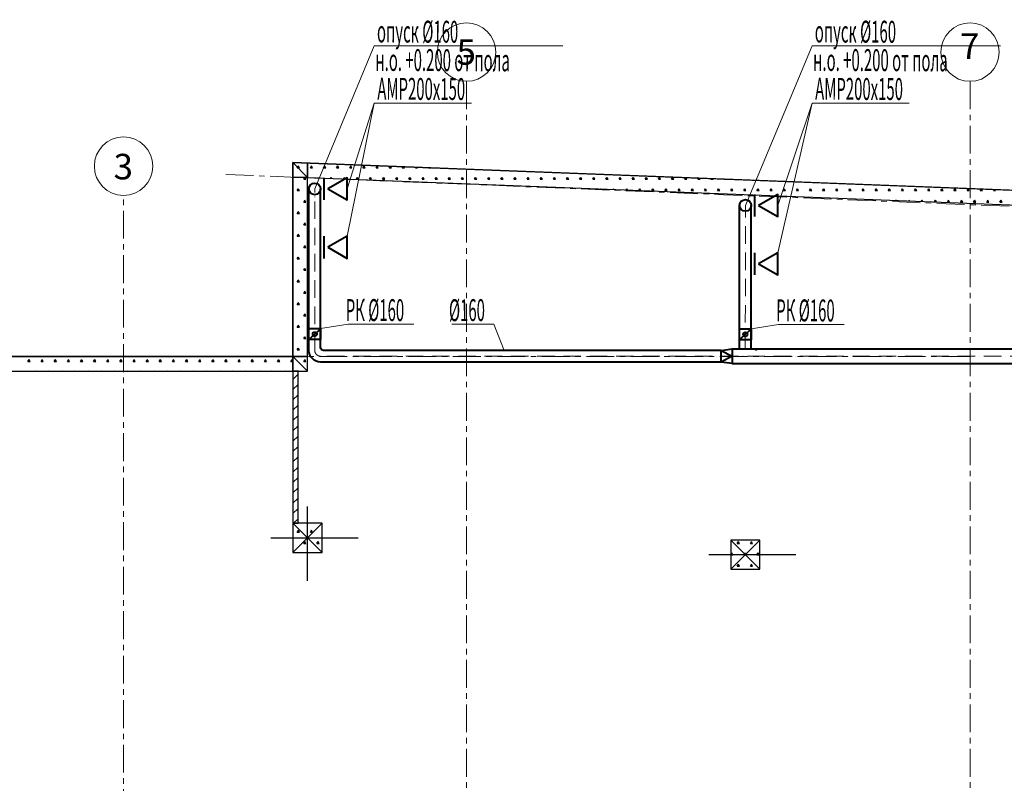
# Model space of a CAD drawing. Units: millimetres. Extents: x 1531888 to 1810433, y 1011982 to 1297278.
# Drawn here: x 1568171 to 1581664, y 1225322 to 1235780 of the extents above; entities that cross this region are included whole.
import ezdxf

# ---------------------------------------------------------------- set-up
doc = ezdxf.new("R2010")
doc.units = ezdxf.units.MM
doc.header["$LTSCALE"] = 0.4
doc.linetypes.add('ACAD_ISO10W100', pattern=[18, 12, -3, 0, -3])
doc.linetypes.add('CENTER', pattern=[50.8, 31.75, -6.35, 6.35, -6.35])
doc.layers.add('1 ОСИ', color=7, linetype='Continuous', lineweight=9)
doc.layers.add('Вытяжка', color=92, linetype='Continuous', lineweight=40)
doc.layers.add('кон 1', color=8, linetype='Continuous')
doc.styles.add('СГЕНЕРИР_СТИЛЬ_1', font='arial.ttf')
doc.styles.add('стиль1', font='mipgost.shx', dxfattribs={"oblique": 15})

msp = doc.modelspace()

# ---------------------------------------------------------------- linework, layer by layer
at = {"ltscale": 200}
msp.add_lwpolyline([(1545073.7, 1231167.2), (1571914.6, 1231168.2), (1571914.6, 1233824.7), (1601814.6, 1232674), (1601814.6, 1208571.2), (1563777.8, 1208571.2), (1563777.8, 1210071.3), (1554973.7, 1210071.3), (1554973.7, 1215967.9), (1545074.6, 1215967.9), (1545074.6, 1231168.2)], dxfattribs=at)
at = {"layer": '1 ОСИ', "color": 4, "linetype": 'CENTER', "lineweight": 0, "ltscale": 30}
for p, q in [((1574294.1, 1234936.2), (1574294.1, 1215014.2)), ((1581194.1, 1234936.2), (1581194.1, 1213859)), ((1570994.4, 1233660), (1605371.7, 1232264.4)), ((1569593.7, 1205350.9), (1569593.7, 1233374.3)), ((1581194.1, 1231168.2), (1542220.7, 1231168.2))]:
    msp.add_line(p, q, dxfattribs=at)
at = {"layer": '1 ОСИ', "color": 6, "linetype": 'Continuous', "lineweight": 13, "ltscale": 30}
for centre in [(1574294.1, 1235336.2), (1581194.1, 1235336.2), (1569593.7, 1233774.3)]:
    msp.add_circle(centre, 400, dxfattribs=at)
at = {"layer": 'Вытяжка', "color": 5, "lineweight": 13, "ltscale": 200}
for points in [[(1572214.6, 1233463.1), (1573030.5, 1235423.2), (1575613.4, 1235423.2)], [(1578116.1, 1233235.9), (1579030.5, 1235423.2), (1581613.4, 1235423.2)], [(1572657.1, 1232814.6), (1573030.5, 1234639), (1574360.4, 1234639)], [(1573030.5, 1234639), (1572657.1, 1233463.1)], [(1578558.6, 1232587.5), (1579030.5, 1234639), (1580360.4, 1234639)], [(1579030.5, 1234639), (1578558.6, 1233235.9)], [(1572294.6, 1231548.6), (1572670.5, 1231610), (1573570.2, 1231610)], [(1574810.9, 1231251.2), (1574666.1, 1231610), (1574094, 1231610)], [(1578194.7, 1231544), (1578570.6, 1231605.5), (1579470.3, 1231605.5)]]:
    msp.add_lwpolyline(points, dxfattribs=at)
at = {"layer": 'Вытяжка'}
for points in [[(1572344.6, 1233311.5), (1572344.6, 1233614.6)], [(1578246.1, 1233084.3), (1578246.1, 1233387.5)], [(1572344.6, 1232511.5), (1572344.6, 1232814.6)], [(1578246.1, 1232284.3), (1578246.1, 1232587.5)]]:
    msp.add_lwpolyline(points, dxfattribs=at)
for points in [[(1572394.6, 1233463.1), (1572657.1, 1233311.5), (1572657.1, 1233614.6)], [(1578296.1, 1233235.9), (1578558.6, 1233084.3), (1578558.6, 1233387.5)], [(1572394.6, 1232663.1), (1572657.1, 1232511.5), (1572657.1, 1232814.6)], [(1578296.1, 1232435.9), (1578558.6, 1232284.3), (1578558.6, 1232587.5)]]:
    msp.add_lwpolyline(points, close=True, dxfattribs=at)
at = {"layer": 'Вытяжка', "ltscale": 200}
for points in [[(1577784.6, 1231091.2), (1572294.6, 1231091.2, -0.4142136), (1572134.6, 1231251.2), (1572134.6, 1233463.1)], [(1577784.6, 1231251.2), (1572334.6, 1231251.2, -0.4142136), (1572294.6, 1231291.2), (1572294.6, 1233463.1)]]:
    msp.add_lwpolyline(points, format="xyb", dxfattribs=at)
at = {"layer": 'Вытяжка', "linetype": 'ACAD_ISO10W100', "lineweight": 13, "ltscale": 50}
msp.add_lwpolyline([(1583784.6, 1231171.2), (1572294.6, 1231171.2, -0.4142136), (1572214.6, 1231251.2), (1572214.6, 1233463.1)], format="xyb", dxfattribs=at)
at = {"layer": 'Вытяжка', "ltscale": 200}
for points in [[(1578034.6, 1231271.2), (1578036.1, 1233235.9)], [(1578194.6, 1231271.2), (1578196.1, 1233235.9)], [(1572294.6, 1231548.6), (1572294.6, 1231398.6), (1572134.6, 1231398.6), (1572134.6, 1231548.6), (1572294.6, 1231548.6)], [(1572278.6, 1231533.6), (1572150.6, 1231413.6)], [(1578194.7, 1231544), (1578194.7, 1231394), (1578034.7, 1231394), (1578034.7, 1231544), (1578194.7, 1231544)], [(1578178.7, 1231529), (1578050.7, 1231409)], [(1577934.6, 1231271.2), (1577934.6, 1231071.2), (1577784.6, 1231091.2), (1577784.6, 1231251.2), (1577934.6, 1231271.2), (1577934.6, 1231071.2)], [(1577784.6, 1231251.2), (1577934.6, 1231171.2), (1577784.6, 1231091.2)], [(1577934.6, 1231271.2), (1583784.6, 1231271.2)], [(1577934.6, 1231071.2), (1583784.6, 1231071.2)]]:
    msp.add_lwpolyline(points, dxfattribs=at)
at = {"layer": 'Вытяжка', "linetype": 'ACAD_ISO10W100', "lineweight": 13, "ltscale": 50}
msp.add_lwpolyline([(1578114.6, 1231271.2), (1578116.1, 1233235.9)], dxfattribs=at)
at = {"layer": 'Вытяжка', "ltscale": 200}
for centre, radius in [((1572214.6, 1233463.1), 80), ((1578116.1, 1233235.9), 80), ((1572214.6, 1231473.6), 28.4), ((1578114.7, 1231469), 28.4)]:
    msp.add_circle(centre, radius, dxfattribs=at)
at = {"layer": 'кон 1'}
for p, q in [((1571914.6, 1233824.7), (1571914.6, 1233624.6)), ((1572114.6, 1233616.9), (1571914.6, 1233824.7)), ((1571914.6, 1233824.7), (1571914.6, 1233624.6)), ((1601814.6, 1232674), (1571914.6, 1233824.7)), ((1571914.6, 1233824.7), (1572114.6, 1233616.9)), ((1572114.6, 1233817), (1571914.6, 1233824.7)), ((1571974.1, 1233750.9), (1571978.4, 1233758.4)), ((1571974.1, 1233750.9), (1571985.6, 1233750.9)), ((1571978.4, 1233758.4), (1571989.1, 1233776.9)), ((1571985.6, 1233750.9), (1572004.1, 1233750.9)), ((1572004.1, 1233750.9), (1571989.1, 1233776.9)), ((1572114.6, 1233616.9), (1572114.6, 1233817)), ((1601814.6, 1232674), (1572114.6, 1233817)), ((1572114.6, 1233817), (1572114.6, 1233616.9)), ((1572154.1, 1233750.9), (1572169.1, 1233776.9)), ((1572154.1, 1233750.9), (1572184.1, 1233750.9)), ((1572184.1, 1233750.9), (1572169.1, 1233776.9)), ((1572334.1, 1233750.9), (1572349.1, 1233776.9)), ((1572334.1, 1233750.9), (1572364.1, 1233750.9)), ((1572364.1, 1233750.9), (1572349.1, 1233776.9)), ((1572514.1, 1233750.9), (1572529.1, 1233776.9)), ((1572514.1, 1233750.9), (1572544.1, 1233750.9)), ((1572544.1, 1233750.9), (1572529.1, 1233776.9)), ((1572694.1, 1233750.9), (1572709.1, 1233776.9)), ((1572694.1, 1233750.9), (1572724.1, 1233750.9)), ((1572724.1, 1233750.9), (1572709.1, 1233776.9)), ((1572874.1, 1233750.9), (1572889.1, 1233776.9)), ((1572874.1, 1233750.9), (1572904.1, 1233750.9)), ((1572904.1, 1233750.9), (1572889.1, 1233776.9)), ((1573054.1, 1233750.9), (1573069.1, 1233776.9)), ((1573054.1, 1233750.9), (1573084.1, 1233750.9)), ((1573084.1, 1233750.9), (1573069.1, 1233776.9)), ((1573234.1, 1233750.9), (1573247.2, 1233773.5)), ((1573234.1, 1233750.9), (1573264.1, 1233750.9)), ((1573264.1, 1233750.9), (1573251.2, 1233773.3)), ((1573414.1, 1233750.9), (1573423.2, 1233766.7)), ((1573414.1, 1233750.9), (1573444.1, 1233750.9)), ((1573444.1, 1233750.9), (1573435.3, 1233766.2)), ((1573594.1, 1233750.9), (1573599.3, 1233759.9)), ((1573594.1, 1233750.9), (1573624.1, 1233750.9)), ((1573624.1, 1233750.9), (1573619.4, 1233759.1)), ((1573774.1, 1233750.9), (1573775.4, 1233753.1)), ((1573774.1, 1233750.9), (1573804.1, 1233750.9)), ((1573804.1, 1233750.9), (1573803.4, 1233752)), ((1571914.6, 1233624.6), (1571914.6, 1231167.2)), ((1572114.6, 1233616.9), (1571914.6, 1233624.6)), ((1571914.6, 1233624.6), (1571914.6, 1231167.2)), ((1571914.6, 1233624.6), (1572114.6, 1233616.9)), ((1572064.1, 1233595), (1572077.6, 1233618.3)), ((1572064.1, 1233595), (1572094.1, 1233595)), ((1572077.6, 1233618.3), (1572079.1, 1233621)), ((1572080.7, 1233618.2), (1572079.1, 1233621)), ((1572094.1, 1233595), (1572080.7, 1233618.2)), ((1572114.6, 1231167.2), (1572114.6, 1233616.9)), ((1572114.6, 1231167.2), (1572114.6, 1233616.9)), ((1572114.6, 1233616.9), (1601614.6, 1232481.5)), ((1572114.6, 1233616.9), (1601614.6, 1232481.5)), ((1572253.7, 1233611.5), (1572259.1, 1233621)), ((1572264.8, 1233611.1), (1572259.1, 1233621)), ((1572429.8, 1233604.8), (1572439.1, 1233621)), ((1572448.9, 1233604), (1572439.1, 1233621)), ((1572605.9, 1233598), (1572619.1, 1233621)), ((1572633, 1233596.9), (1572619.1, 1233621)), ((1572784.1, 1233595), (1572799.1, 1233621)), ((1572784.1, 1233595), (1572814.1, 1233595)), ((1572814.1, 1233595), (1572799.1, 1233621)), ((1572964.1, 1233595), (1572979.1, 1233621)), ((1572964.1, 1233595), (1572994.1, 1233595)), ((1572994.1, 1233595), (1572979.1, 1233621)), ((1573144.1, 1233595), (1573159.1, 1233621)), ((1573144.1, 1233595), (1573174.1, 1233595)), ((1573174.1, 1233595), (1573159.1, 1233621)), ((1573324.1, 1233595), (1573339.1, 1233621)), ((1573324.1, 1233595), (1573354.1, 1233595)), ((1573354.1, 1233595), (1573339.1, 1233621)), ((1573504.1, 1233595), (1573519.1, 1233621)), ((1573504.1, 1233595), (1573534.1, 1233595)), ((1573534.1, 1233595), (1573519.1, 1233621)), ((1573684.1, 1233595), (1573699.1, 1233621)), ((1573684.1, 1233595), (1573714.1, 1233595)), ((1573714.1, 1233595), (1573699.1, 1233621)), ((1573864.1, 1233595), (1573879.1, 1233621)), ((1573864.1, 1233595), (1573894.1, 1233595)), ((1573894.1, 1233595), (1573879.1, 1233621)), ((1574044.1, 1233595), (1574059.1, 1233621)), ((1574044.1, 1233595), (1574074.1, 1233595)), ((1574074.1, 1233595), (1574059.1, 1233621)), ((1574224.1, 1233595), (1574239.1, 1233621)), ((1574224.1, 1233595), (1574254.1, 1233595)), ((1574254.1, 1233595), (1574239.1, 1233621)), ((1574404.1, 1233595), (1574419.1, 1233621)), ((1574404.1, 1233595), (1574434.1, 1233595)), ((1574434.1, 1233595), (1574419.1, 1233621)), ((1574584.1, 1233595), (1574599.1, 1233621)), ((1574584.1, 1233595), (1574614.1, 1233595)), ((1574614.1, 1233595), (1574599.1, 1233621)), ((1574764.1, 1233595), (1574779.1, 1233621)), ((1574764.1, 1233595), (1574794.1, 1233595)), ((1574794.1, 1233595), (1574779.1, 1233621)), ((1574944.1, 1233595), (1574959.1, 1233621)), ((1574944.1, 1233595), (1574974.1, 1233595)), ((1574974.1, 1233595), (1574959.1, 1233621)), ((1575124.1, 1233595), (1575139.1, 1233621)), ((1575124.1, 1233595), (1575154.1, 1233595)), ((1575154.1, 1233595), (1575139.1, 1233621)), ((1575304.1, 1233595), (1575319.1, 1233621)), ((1575304.1, 1233595), (1575334.1, 1233595)), ((1575334.1, 1233595), (1575319.1, 1233621)), ((1575484.1, 1233595), (1575499.1, 1233621)), ((1575484.1, 1233595), (1575514.1, 1233595)), ((1575514.1, 1233595), (1575499.1, 1233621)), ((1575664.1, 1233595), (1575679.1, 1233621)), ((1575664.1, 1233595), (1575694.1, 1233595)), ((1575694.1, 1233595), (1575679.1, 1233621)), ((1575844.1, 1233595), (1575859.1, 1233621)), ((1575844.1, 1233595), (1575874.1, 1233595)), ((1575874.1, 1233595), (1575859.1, 1233621)), ((1576024.1, 1233595), (1576039.1, 1233621)), ((1576024.1, 1233595), (1576054.1, 1233595)), ((1576054.1, 1233595), (1576039.1, 1233621)), ((1576204.1, 1233595), (1576219.1, 1233621)), ((1576204.1, 1233595), (1576234.1, 1233595)), ((1576234.1, 1233595), (1576219.1, 1233621)), ((1576384.1, 1233595), (1576399.1, 1233621)), ((1576384.1, 1233595), (1576414.1, 1233595)), ((1576414.1, 1233595), (1576399.1, 1233621)), ((1576564.1, 1233595), (1576579.1, 1233621)), ((1576564.1, 1233595), (1576594.1, 1233595)), ((1576594.1, 1233595), (1576579.1, 1233621)), ((1576744.1, 1233595), (1576759.1, 1233621)), ((1576744.1, 1233595), (1576774.1, 1233595)), ((1576774.1, 1233595), (1576759.1, 1233621)), ((1576924.1, 1233595), (1576939.1, 1233621)), ((1576924.1, 1233595), (1576954.1, 1233595)), ((1576954.1, 1233595), (1576939.1, 1233621)), ((1577104.1, 1233595), (1577119.1, 1233621)), ((1577104.1, 1233595), (1577134.1, 1233595)), ((1577134.1, 1233595), (1577119.1, 1233621)), ((1577284.1, 1233595), (1577297.2, 1233617.6)), ((1577284.1, 1233595), (1577314.1, 1233595)), ((1577314.1, 1233595), (1577301.2, 1233617.4)), ((1577464.1, 1233595), (1577473.3, 1233610.8)), ((1577464.1, 1233595), (1577494.1, 1233595)), ((1577494.1, 1233595), (1577485.3, 1233610.3)), ((1577644.1, 1233595), (1577649.3, 1233604)), ((1577644.1, 1233595), (1577674.1, 1233595)), ((1577674.1, 1233595), (1577669.3, 1233603.3)), ((1577824.1, 1233595), (1577825.4, 1233597.3)), ((1577824.1, 1233595), (1577854.1, 1233595)), ((1577854.1, 1233595), (1577853.4, 1233596.2)), ((1571974.1, 1233439.1), (1571989.1, 1233465.1)), ((1572004.1, 1233439.1), (1571989.1, 1233465.1)), ((1576127.6, 1233462.4), (1576129.1, 1233465.1)), ((1576130.7, 1233462.3), (1576129.1, 1233465.1)), ((1576303.7, 1233455.7), (1576309.1, 1233465.1)), ((1576314.8, 1233455.2), (1576309.1, 1233465.1)), ((1576479.8, 1233448.9), (1576489.1, 1233465.1)), ((1576498.9, 1233448.2), (1576489.1, 1233465.1)), ((1576655.9, 1233442.1), (1576669.1, 1233465.1)), ((1576683, 1233441.1), (1576669.1, 1233465.1)), ((1576834.1, 1233439.1), (1576849.1, 1233465.1)), ((1576864.1, 1233439.1), (1576849.1, 1233465.1)), ((1577014.1, 1233439.1), (1577029.1, 1233465.1)), ((1577044.1, 1233439.1), (1577029.1, 1233465.1)), ((1577194.1, 1233439.1), (1577209.1, 1233465.1)), ((1577224.1, 1233439.1), (1577209.1, 1233465.1)), ((1577374.1, 1233439.1), (1577389.1, 1233465.1)), ((1577404.1, 1233439.1), (1577389.1, 1233465.1)), ((1577554.1, 1233439.1), (1577569.1, 1233465.1)), ((1577584.1, 1233439.1), (1577569.1, 1233465.1)), ((1577734.1, 1233439.1), (1577749.1, 1233465.1)), ((1577764.1, 1233439.1), (1577749.1, 1233465.1)), ((1577914.1, 1233439.1), (1577929.1, 1233465.1)), ((1577944.1, 1233439.1), (1577929.1, 1233465.1)), ((1578094.1, 1233439.1), (1578109.1, 1233465.1)), ((1578124.1, 1233439.1), (1578109.1, 1233465.1)), ((1578274.1, 1233439.1), (1578289.1, 1233465.1)), ((1578304.1, 1233439.1), (1578289.1, 1233465.1)), ((1578454.1, 1233439.1), (1578469.1, 1233465.1)), ((1578484.1, 1233439.1), (1578469.1, 1233465.1)), ((1578634.1, 1233439.1), (1578649.1, 1233465.1)), ((1578664.1, 1233439.1), (1578649.1, 1233465.1)), ((1578814.1, 1233439.1), (1578829.1, 1233465.1)), ((1578844.1, 1233439.1), (1578829.1, 1233465.1)), ((1578994.1, 1233439.1), (1579009.1, 1233465.1)), ((1579024.1, 1233439.1), (1579009.1, 1233465.1)), ((1579174.1, 1233439.1), (1579189.1, 1233465.1)), ((1579204.1, 1233439.1), (1579189.1, 1233465.1)), ((1579354.1, 1233439.1), (1579369.1, 1233465.1)), ((1579384.1, 1233439.1), (1579369.1, 1233465.1)), ((1579534.1, 1233439.1), (1579549.1, 1233465.1)), ((1579564.1, 1233439.1), (1579549.1, 1233465.1)), ((1579714.1, 1233439.1), (1579729.1, 1233465.1)), ((1579744.1, 1233439.1), (1579729.1, 1233465.1)), ((1579894.1, 1233439.1), (1579909.1, 1233465.1)), ((1579924.1, 1233439.1), (1579909.1, 1233465.1)), ((1580074.1, 1233439.1), (1580089.1, 1233465.1)), ((1580104.1, 1233439.1), (1580089.1, 1233465.1)), ((1580254.1, 1233439.1), (1580269.1, 1233465.1)), ((1580284.1, 1233439.1), (1580269.1, 1233465.1)), ((1580434.1, 1233439.1), (1580449.1, 1233465.1)), ((1580464.1, 1233439.1), (1580449.1, 1233465.1)), ((1580614.1, 1233439.1), (1580629.1, 1233465.1)), ((1580644.1, 1233439.1), (1580629.1, 1233465.1)), ((1580794.1, 1233439.1), (1580809.1, 1233465.1)), ((1580824.1, 1233439.1), (1580809.1, 1233465.1)), ((1580974.1, 1233439.1), (1580989.1, 1233465.1)), ((1581004.1, 1233439.1), (1580989.1, 1233465.1)), ((1581154.1, 1233439.1), (1581169.1, 1233465.1)), ((1581184.1, 1233439.1), (1581169.1, 1233465.1)), ((1581334.1, 1233439.1), (1581347.2, 1233461.7)), ((1581364.1, 1233439.1), (1581351.2, 1233461.6)), ((1581514.1, 1233439.1), (1581523.3, 1233454.9)), ((1581544.1, 1233439.1), (1581535.3, 1233454.5)), ((1571974.1, 1233439.1), (1572004.1, 1233439.1)), ((1576834.1, 1233439.1), (1576864.1, 1233439.1)), ((1577014.1, 1233439.1), (1577044.1, 1233439.1)), ((1577194.1, 1233439.1), (1577224.1, 1233439.1)), ((1577374.1, 1233439.1), (1577404.1, 1233439.1)), ((1577554.1, 1233439.1), (1577584.1, 1233439.1)), ((1577734.1, 1233439.1), (1577764.1, 1233439.1)), ((1577914.1, 1233439.1), (1577944.1, 1233439.1)), ((1578094.1, 1233439.1), (1578124.1, 1233439.1)), ((1578274.1, 1233439.1), (1578304.1, 1233439.1)), ((1578454.1, 1233439.1), (1578484.1, 1233439.1)), ((1578634.1, 1233439.1), (1578664.1, 1233439.1)), ((1578814.1, 1233439.1), (1578844.1, 1233439.1)), ((1578994.1, 1233439.1), (1579024.1, 1233439.1)), ((1579174.1, 1233439.1), (1579204.1, 1233439.1)), ((1579354.1, 1233439.1), (1579384.1, 1233439.1)), ((1579534.1, 1233439.1), (1579564.1, 1233439.1)), ((1579714.1, 1233439.1), (1579744.1, 1233439.1)), ((1579894.1, 1233439.1), (1579924.1, 1233439.1)), ((1580074.1, 1233439.1), (1580104.1, 1233439.1)), ((1580254.1, 1233439.1), (1580284.1, 1233439.1)), ((1580434.1, 1233439.1), (1580464.1, 1233439.1)), ((1580614.1, 1233439.1), (1580644.1, 1233439.1)), ((1580794.1, 1233439.1), (1580824.1, 1233439.1)), ((1580974.1, 1233439.1), (1581004.1, 1233439.1)), ((1581154.1, 1233439.1), (1581184.1, 1233439.1)), ((1581334.1, 1233439.1), (1581364.1, 1233439.1)), ((1581514.1, 1233439.1), (1581544.1, 1233439.1)), ((1572064.1, 1233283.2), (1572079.1, 1233309.2)), ((1572064.1, 1233283.2), (1572094.1, 1233283.2)), ((1572094.1, 1233283.2), (1572079.1, 1233309.2)), ((1580177.6, 1233306.6), (1580179.1, 1233309.2)), ((1580180.7, 1233306.5), (1580179.1, 1233309.2)), ((1580353.7, 1233299.8), (1580359.1, 1233309.2)), ((1580364.8, 1233299.4), (1580359.1, 1233309.2)), ((1580529.8, 1233293), (1580539.1, 1233309.2)), ((1580548.9, 1233292.3), (1580539.1, 1233309.2)), ((1580705.9, 1233286.2), (1580719.1, 1233309.2)), ((1580733, 1233285.2), (1580719.1, 1233309.2)), ((1580884.1, 1233283.2), (1580899.1, 1233309.2)), ((1580884.1, 1233283.2), (1580914.1, 1233283.2)), ((1580914.1, 1233283.2), (1580899.1, 1233309.2)), ((1581064.1, 1233283.2), (1581079.1, 1233309.2)), ((1581064.1, 1233283.2), (1581094.1, 1233283.2)), ((1581094.1, 1233283.2), (1581079.1, 1233309.2)), ((1581244.1, 1233283.2), (1581259.1, 1233309.2)), ((1581244.1, 1233283.2), (1581274.1, 1233283.2)), ((1581274.1, 1233283.2), (1581259.1, 1233309.2)), ((1581424.1, 1233283.2), (1581439.1, 1233309.2)), ((1581424.1, 1233283.2), (1581454.1, 1233283.2)), ((1581454.1, 1233283.2), (1581439.1, 1233309.2)), ((1581604.1, 1233283.2), (1581619.1, 1233309.2)), ((1581604.1, 1233283.2), (1581634.1, 1233283.2)), ((1581634.1, 1233283.2), (1581619.1, 1233309.2)), ((1571974.1, 1233127.3), (1571989.1, 1233153.3)), ((1571974.1, 1233127.3), (1572004.1, 1233127.3)), ((1572004.1, 1233127.3), (1571989.1, 1233153.3)), ((1572064.1, 1232971.5), (1572079.1, 1232997.4)), ((1572064.1, 1232971.5), (1572094.1, 1232971.5)), ((1572094.1, 1232971.5), (1572079.1, 1232997.4)), ((1571974.1, 1232815.6), (1571989.1, 1232841.5)), ((1571974.1, 1232815.6), (1572004.1, 1232815.6)), ((1572004.1, 1232815.6), (1571989.1, 1232841.5)), ((1572064.1, 1232659.7), (1572079.1, 1232685.7)), ((1572064.1, 1232659.7), (1572094.1, 1232659.7)), ((1572094.1, 1232659.7), (1572079.1, 1232685.7)), ((1571974.1, 1232503.8), (1571989.1, 1232529.8)), ((1572004.1, 1232503.8), (1571989.1, 1232529.8)), ((1571974.1, 1232503.8), (1572004.1, 1232503.8)), ((1572064.1, 1232347.9), (1572079.1, 1232373.9)), ((1572094.1, 1232347.9), (1572079.1, 1232373.9)), ((1572064.1, 1232347.9), (1572094.1, 1232347.9)), ((1571974.1, 1232192), (1571989.1, 1232218)), ((1571974.1, 1232192), (1572004.1, 1232192)), ((1572004.1, 1232192), (1571989.1, 1232218)), ((1572064.1, 1232036.1), (1572079.1, 1232062.1)), ((1572064.1, 1232036.1), (1572094.1, 1232036.1)), ((1572094.1, 1232036.1), (1572079.1, 1232062.1)), ((1571974.1, 1231880.3), (1571989.1, 1231906.2)), ((1571974.1, 1231880.3), (1572004.1, 1231880.3)), ((1572004.1, 1231880.3), (1571989.1, 1231906.2)), ((1572064.1, 1231724.4), (1572079.1, 1231750.4)), ((1572064.1, 1231724.4), (1572094.1, 1231724.4)), ((1572094.1, 1231724.4), (1572079.1, 1231750.4)), ((1571974.1, 1231568.5), (1571989.1, 1231594.5)), ((1571974.1, 1231568.5), (1572004.1, 1231568.5)), ((1572004.1, 1231568.5), (1571989.1, 1231594.5)), ((1572064.1, 1231412.6), (1572079.1, 1231438.6)), ((1572094.1, 1231412.6), (1572079.1, 1231438.6)), ((1572064.1, 1231412.6), (1572094.1, 1231412.6)), ((1571914.6, 1231167.2), (1545073.7, 1231167.2)), ((1571914.6, 1231167.2), (1545073.7, 1231167.2)), ((1571914.6, 1230967.2), (1571914.6, 1231167.2)), ((1572114.6, 1230967.2), (1571914.6, 1231167.2)), ((1571914.6, 1231167.2), (1571914.6, 1230967.2)), ((1572114.6, 1231167.2), (1571914.6, 1231167.2)), ((1571914.6, 1231167.2), (1572114.6, 1230967.2)), ((1571914.6, 1231167.2), (1572114.6, 1231167.2)), ((1571974.1, 1231256.7), (1571989.1, 1231282.7)), ((1571974.1, 1231256.7), (1572004.1, 1231256.7)), ((1572004.1, 1231256.7), (1571989.1, 1231282.7)), ((1572114.6, 1230967.2), (1572114.6, 1231167.2)), ((1572114.6, 1230967.2), (1572114.6, 1231167.2)), ((1568284.1, 1231100.8), (1568299.1, 1231126.8)), ((1568284.1, 1231100.8), (1568314.1, 1231100.8)), ((1568314.1, 1231100.8), (1568299.1, 1231126.8)), ((1568464.1, 1231100.8), (1568479.1, 1231126.8)), ((1568464.1, 1231100.8), (1568494.1, 1231100.8)), ((1568494.1, 1231100.8), (1568479.1, 1231126.8)), ((1568644.1, 1231100.8), (1568659.1, 1231126.8)), ((1568644.1, 1231100.8), (1568674.1, 1231100.8)), ((1568674.1, 1231100.8), (1568659.1, 1231126.8)), ((1568824.1, 1231100.8), (1568839.1, 1231126.8)), ((1568824.1, 1231100.8), (1568854.1, 1231100.8)), ((1568854.1, 1231100.8), (1568839.1, 1231126.8)), ((1569004.1, 1231100.8), (1569019.1, 1231126.8)), ((1569004.1, 1231100.8), (1569034.1, 1231100.8)), ((1569034.1, 1231100.8), (1569019.1, 1231126.8)), ((1569184.1, 1231100.8), (1569199.1, 1231126.8)), ((1569184.1, 1231100.8), (1569214.1, 1231100.8)), ((1569214.1, 1231100.8), (1569199.1, 1231126.8)), ((1569364.1, 1231100.8), (1569379.1, 1231126.8)), ((1569364.1, 1231100.8), (1569394.1, 1231100.8)), ((1569394.1, 1231100.8), (1569379.1, 1231126.8)), ((1569544.1, 1231100.8), (1569559.1, 1231126.8)), ((1569544.1, 1231100.8), (1569574.1, 1231100.8)), ((1569574.1, 1231100.8), (1569559.1, 1231126.8)), ((1569724.1, 1231100.8), (1569739.1, 1231126.8)), ((1569724.1, 1231100.8), (1569754.1, 1231100.8)), ((1569754.1, 1231100.8), (1569739.1, 1231126.8)), ((1569904.1, 1231100.8), (1569919.1, 1231126.8)), ((1569904.1, 1231100.8), (1569934.1, 1231100.8)), ((1569934.1, 1231100.8), (1569919.1, 1231126.8)), ((1570084.1, 1231100.8), (1570099.1, 1231126.8)), ((1570084.1, 1231100.8), (1570114.1, 1231100.8)), ((1570114.1, 1231100.8), (1570099.1, 1231126.8)), ((1570264.1, 1231100.8), (1570279.1, 1231126.8)), ((1570264.1, 1231100.8), (1570294.1, 1231100.8)), ((1570294.1, 1231100.8), (1570279.1, 1231126.8)), ((1570444.1, 1231100.8), (1570459.1, 1231126.8)), ((1570444.1, 1231100.8), (1570474.1, 1231100.8)), ((1570474.1, 1231100.8), (1570459.1, 1231126.8)), ((1570624.1, 1231100.8), (1570639.1, 1231126.8)), ((1570624.1, 1231100.8), (1570654.1, 1231100.8)), ((1570654.1, 1231100.8), (1570639.1, 1231126.8)), ((1570804.1, 1231100.8), (1570819.1, 1231126.8)), ((1570804.1, 1231100.8), (1570834.1, 1231100.8)), ((1570834.1, 1231100.8), (1570819.1, 1231126.8)), ((1570984.1, 1231100.8), (1570999.1, 1231126.8)), ((1570984.1, 1231100.8), (1571014.1, 1231100.8)), ((1571014.1, 1231100.8), (1570999.1, 1231126.8)), ((1571164.1, 1231100.8), (1571179.1, 1231126.8)), ((1571164.1, 1231100.8), (1571194.1, 1231100.8)), ((1571194.1, 1231100.8), (1571179.1, 1231126.8)), ((1571344.1, 1231100.8), (1571359.1, 1231126.8)), ((1571344.1, 1231100.8), (1571374.1, 1231100.8)), ((1571374.1, 1231100.8), (1571359.1, 1231126.8)), ((1571524.1, 1231100.8), (1571539.1, 1231126.8)), ((1571524.1, 1231100.8), (1571554.1, 1231100.8)), ((1571554.1, 1231100.8), (1571539.1, 1231126.8)), ((1571704.1, 1231100.8), (1571719.1, 1231126.8)), ((1571704.1, 1231100.8), (1571734.1, 1231100.8)), ((1571734.1, 1231100.8), (1571719.1, 1231126.8)), ((1571884.1, 1231100.8), (1571899.1, 1231126.8)), ((1571884.1, 1231100.8), (1571914.1, 1231100.8)), ((1571914.1, 1231100.8), (1571899.1, 1231126.8)), ((1572064.1, 1231100.8), (1572079.1, 1231126.8)), ((1572064.1, 1231100.8), (1572094.1, 1231100.8)), ((1572094.1, 1231100.8), (1572079.1, 1231126.8)), ((1545073.7, 1230967.2), (1571914.6, 1230967.2)), ((1545274.6, 1230967.2), (1572114.6, 1230967.2)), ((1568207, 1230967.2), (1568209.1, 1230970.9)), ((1568211.3, 1230967.2), (1568209.1, 1230970.9)), ((1568387, 1230967.2), (1568389.1, 1230970.9)), ((1568391.3, 1230967.2), (1568389.1, 1230970.9)), ((1568567, 1230967.2), (1568569.1, 1230970.9)), ((1568571.3, 1230967.2), (1568569.1, 1230970.9)), ((1568747, 1230967.2), (1568749.1, 1230970.9)), ((1568751.3, 1230967.2), (1568749.1, 1230970.9)), ((1568927, 1230967.2), (1568929.1, 1230970.9)), ((1568931.3, 1230967.2), (1568929.1, 1230970.9)), ((1569107, 1230967.2), (1569109.1, 1230970.9)), ((1569111.3, 1230967.2), (1569109.1, 1230970.9)), ((1569287, 1230967.2), (1569289.1, 1230970.9)), ((1569291.3, 1230967.2), (1569289.1, 1230970.9)), ((1569467, 1230967.2), (1569469.1, 1230970.9)), ((1569471.3, 1230967.2), (1569469.1, 1230970.9)), ((1569647, 1230967.2), (1569649.1, 1230970.9)), ((1569651.3, 1230967.2), (1569649.1, 1230970.9)), ((1569827, 1230967.2), (1569829.1, 1230970.9)), ((1569831.3, 1230967.2), (1569829.1, 1230970.9)), ((1570007, 1230967.2), (1570009.1, 1230970.9)), ((1570011.3, 1230967.2), (1570009.1, 1230970.9)), ((1570187, 1230967.2), (1570189.1, 1230970.9)), ((1570191.3, 1230967.2), (1570189.1, 1230970.9)), ((1570367, 1230967.2), (1570369.1, 1230970.9)), ((1570371.3, 1230967.2), (1570369.1, 1230970.9)), ((1570547, 1230967.2), (1570549.1, 1230970.9)), ((1570551.3, 1230967.2), (1570549.1, 1230970.9)), ((1570727, 1230967.2), (1570729.1, 1230970.9)), ((1570731.3, 1230967.2), (1570729.1, 1230970.9)), ((1570907, 1230967.2), (1570909.1, 1230970.9)), ((1570911.3, 1230967.2), (1570909.1, 1230970.9)), ((1571087, 1230967.2), (1571089.1, 1230970.9)), ((1571091.3, 1230967.2), (1571089.1, 1230970.9)), ((1571267, 1230967.2), (1571269.1, 1230970.9)), ((1571271.3, 1230967.2), (1571269.1, 1230970.9)), ((1571447, 1230967.2), (1571449.1, 1230970.9)), ((1571451.3, 1230967.2), (1571449.1, 1230970.9)), ((1571627, 1230967.2), (1571629.1, 1230970.9)), ((1571631.3, 1230967.2), (1571629.1, 1230970.9)), ((1571807, 1230967.2), (1571809.1, 1230970.9)), ((1571811.3, 1230967.2), (1571809.1, 1230970.9)), ((1571984.6, 1230967.2), (1571914.6, 1230967.2)), ((1571914.6, 1230967.2), (1571914.6, 1228884)), ((1571914.6, 1230967.2), (1571914.6, 1228884)), ((1571984.6, 1230967.2), (1571914.6, 1230967.2)), ((1571914.6, 1230967.2), (1572114.6, 1230967.2)), ((1571914.6, 1230854.3), (1571984.6, 1230924.3)), ((1571984.6, 1228884), (1571984.6, 1230967.2)), ((1571984.6, 1228884), (1571984.6, 1230967.2)), ((1571987, 1230967.2), (1571989.1, 1230970.9)), ((1571991.3, 1230967.2), (1571989.1, 1230970.9)), ((1571914.6, 1230712.9), (1571984.6, 1230782.9)), ((1571914.6, 1230571.5), (1571984.6, 1230641.5)), ((1571914.6, 1230430.1), (1571984.6, 1230500.1)), ((1571914.6, 1230288.7), (1571984.6, 1230358.7)), ((1571914.6, 1230147.2), (1571984.6, 1230217.2)), ((1571914.6, 1230005.8), (1571984.6, 1230075.8)), ((1571914.6, 1229864.4), (1571984.6, 1229934.4)), ((1571914.6, 1229723), (1571984.6, 1229793)), ((1571914.6, 1229581.6), (1571984.6, 1229651.6)), ((1571914.6, 1229440.1), (1571984.6, 1229510.1)), ((1571914.6, 1229298.7), (1571984.6, 1229368.7)), ((1571914.6, 1229157.3), (1571984.6, 1229227.3)), ((1571914.6, 1229015.9), (1571984.6, 1229085.9)), ((1572114.6, 1228094.1), (1572114.6, 1229113.6)), ((1571914.6, 1228884), (1571984.6, 1228884)), ((1571914.6, 1228884), (1571984.6, 1228884)), ((1571914.6, 1228883), (1572314.6, 1228483)), ((1571914.6, 1228483), (1572314.6, 1228883)), ((1571914.6, 1228883), (1571914.6, 1228483)), ((1572314.6, 1228883), (1571914.6, 1228883)), ((1571914.6, 1228883), (1571914.6, 1228483)), ((1572314.6, 1228883), (1571914.6, 1228883)), ((1571924.1, 1228884), (1571984.6, 1228944.4)), ((1572314.6, 1228483), (1572314.6, 1228883)), ((1572314.6, 1228483), (1572314.6, 1228883)), ((1571974.1, 1228762.6), (1571989.1, 1228788.5)), ((1571974.1, 1228762.6), (1572004.1, 1228762.6)), ((1572004.1, 1228762.6), (1571989.1, 1228788.5)), ((1572154.1, 1228762.6), (1572169.1, 1228788.5)), ((1572154.1, 1228762.6), (1572184.1, 1228762.6)), ((1572184.1, 1228762.6), (1572169.1, 1228788.5)), ((1571612.7, 1228683), (1572807.3, 1228683)), ((1572064.1, 1228606.7), (1572079.1, 1228632.7)), ((1572064.1, 1228606.7), (1572094.1, 1228606.7)), ((1572094.1, 1228606.7), (1572079.1, 1228632.7)), ((1572244.1, 1228606.7), (1572259.1, 1228632.7)), ((1572244.1, 1228606.7), (1572274.1, 1228606.7)), ((1572274.1, 1228606.7), (1572259.1, 1228632.7)), ((1578314.6, 1228253.1), (1577914.6, 1228653.1)), ((1578314.6, 1228653.1), (1577914.6, 1228253.1)), ((1578314.6, 1228653.1), (1577914.6, 1228653.1)), ((1577914.6, 1228653.1), (1577914.6, 1228253.1)), ((1578314.6, 1228653.1), (1577914.6, 1228653.1)), ((1577914.6, 1228653.1), (1577914.6, 1228253.1)), ((1578004.1, 1228606.7), (1578019.1, 1228632.7)), ((1578004.1, 1228606.7), (1578034.1, 1228606.7)), ((1578034.1, 1228606.7), (1578019.1, 1228632.7)), ((1578184.1, 1228606.7), (1578199.1, 1228632.7)), ((1578184.1, 1228606.7), (1578214.1, 1228606.7)), ((1578214.1, 1228606.7), (1578199.1, 1228632.7)), ((1578314.6, 1228253.1), (1578314.6, 1228653.1)), ((1578314.6, 1228253.1), (1578314.6, 1228653.1)), ((1571914.6, 1228483), (1572314.6, 1228483)), ((1571914.6, 1228483), (1572314.6, 1228483)), ((1577914.6, 1228451.5), (1577929.1, 1228476.8)), ((1577944.1, 1228450.8), (1577929.1, 1228476.8)), ((1578094.1, 1228450.8), (1578109.1, 1228476.8)), ((1578124.1, 1228450.8), (1578109.1, 1228476.8)), ((1578274.1, 1228450.8), (1578289.1, 1228476.8)), ((1578304.1, 1228450.8), (1578289.1, 1228476.8)), ((1577612.7, 1228453.1), (1578807.3, 1228453.1)), ((1577914.6, 1228450.8), (1577944.1, 1228450.8)), ((1578004.1, 1228294.9), (1578019.1, 1228320.9)), ((1578034.1, 1228294.9), (1578019.1, 1228320.9)), ((1578094.1, 1228450.8), (1578124.1, 1228450.8)), ((1578184.1, 1228294.9), (1578199.1, 1228320.9)), ((1578214.1, 1228294.9), (1578199.1, 1228320.9)), ((1578274.1, 1228450.8), (1578304.1, 1228450.8)), ((1577914.6, 1228253.1), (1578314.6, 1228253.1)), ((1577914.6, 1228253.1), (1578314.6, 1228253.1)), ((1578004.1, 1228294.9), (1578034.1, 1228294.9)), ((1578184.1, 1228294.9), (1578214.1, 1228294.9))]:
    msp.add_line(p, q, dxfattribs=at)

# ---------------------------------------------------------------- texts
at = {"layer": '1 ОСИ', "color": 6, "linetype": 'Continuous', "lineweight": 13, "ltscale": 30, "style": 'СГЕНЕРИР_СТИЛЬ_1'}
for s, p in [('5', (1574157.7, 1235163)), ('7', (1581057.4, 1235242.5)), ('3', (1569457.5, 1233592.7))]:
    msp.add_text(s, height=350, dxfattribs=at).set_placement(p)
at = {"layer": 'Вытяжка', "color": 5, "lineweight": 13, "ltscale": 200, "style": 'стиль1', "oblique": 10, "width": 0.5}
for s, rotation, p in [('опуск %%C160', 359.812, (1573066.5, 1235468.5)), ('опуск %%C160', 359.812, (1579066.5, 1235468.5)), ('н.о. +0.200 от пола', 359.812, (1573043.2, 1235078.9)), ('н.о. +0.200 от пола', 359.812, (1579043.2, 1235078.9)), ('АМР200х150', 359.812, (1573071.5, 1234684.3)), ('АМР200х150', 359.812, (1579071.5, 1234684.3)), ('РК %%C160', 359.812, (1572638.5, 1231654.2)), ('%%C160', 0.188, (1574054.3, 1231651)), ('РК %%C160', 359.812, (1578538.6, 1231649.6))]:
    msp.add_text(s, height=300, rotation=rotation, dxfattribs=at).set_placement(p)
at = {"layer": 'Вытяжка', "lineweight": 13, "ltscale": 200, "style": 'стиль1', "oblique": 10, "width": 0.5}
msp.add_text('400', height=25, rotation=359.812, dxfattribs=at).set_placement((1578252.2, 1231242))

doc.saveas('drawing.dxf')
